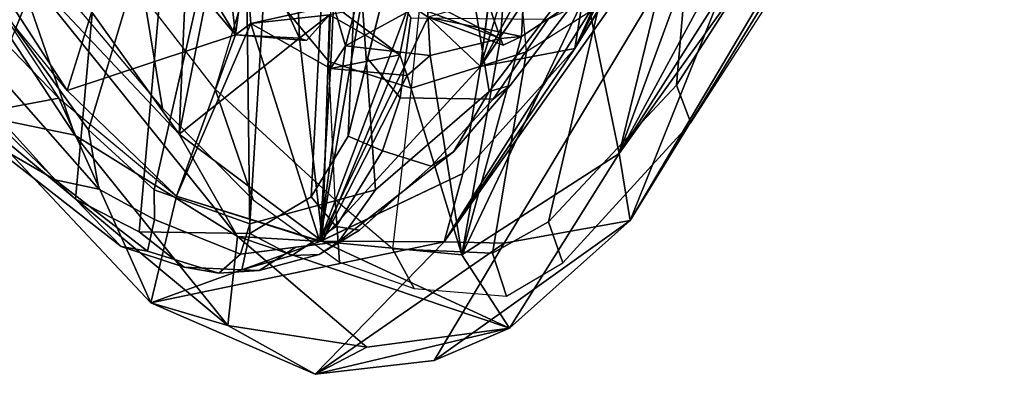
# Model space of a CAD drawing. Units: inches. Extents: x -2 to 255, y -6 to 48.
# Drawn here: x 15 to 18, y 13 to 14 of the extents above; entities that cross this region are included whole.
import ezdxf

# ---------------------------------------------------------------- set-up
doc = ezdxf.new("R2010")
doc.units = ezdxf.units.IN
doc.header["$MEASUREMENT"] = 0
for name, color, linetype in [('SEAT-BACK', 5, 'Continuous'), ('SEAT-BACKFABRIC', 5, 'Continuous'), ('SEAT-FRAME', 5, 'Continuous')]:
    doc.layers.add(name, color=color, linetype=linetype)

# ---------------------------------------------------------------- blocks, each defined once
blk = doc.blocks.new('1mirra2_arms_adjlumbar_bfly_0t')
at = {"layer": 'SEAT-BACK'}
for points in [[(-7.9419, -9.3513, 34.0657), (-7.9419, -9.3513, 34.0657), (-8.353, -10.111, 35.3613), (-7.3503, -8.5406, 31.7573)], [(-7.408, -8.7948, 31.9614), (-7.408, -8.7948, 31.9614), (-7.3503, -8.5406, 31.7573), (-8.353, -10.111, 35.3613)], [(-8.4684, -9.8379, 34.8145), (-8.4684, -9.8379, 34.8145), (-7.725, -8.6309, 31.8123), (-8.8079, -10.3401, 35.7145)], [(-8.8079, -10.3401, 35.7145), (-8.8079, -10.3401, 35.7145), (-7.725, -8.6309, 31.8123), (-7.7416, -8.8346, 31.8839)], [(-8.4684, -9.8379, 34.8145), (-8.4684, -9.8379, 34.8145), (-7.7678, -8.6879, 32.265), (-7.725, -8.6309, 31.8123)], [(-7.8664, -8.872, 32.7169), (-7.8664, -8.872, 32.7169), (-7.7678, -8.6879, 32.265), (-8.4684, -9.8379, 34.8145)], [(-7.4138, -8.7496, 31.4863), (-7.4138, -8.7496, 31.4863), (-8.3237, -10.2851, 34.9693), (-7.7416, -8.8346, 31.8839)], [(-7.4138, -8.7496, 31.4863), (-7.4138, -8.7496, 31.4863), (-7.408, -8.7948, 31.9614), (-8.3237, -10.2851, 34.9693)], [(-8.353, -10.111, 35.3613), (-8.353, -10.111, 35.3613), (-8.3237, -10.2851, 34.9693), (-7.408, -8.7948, 31.9614)], [(-8.8079, -10.3401, 35.7145), (-8.8079, -10.3401, 35.7145), (-7.7416, -8.8346, 31.8839), (-8.6521, -10.3438, 35.2377)], [(-7.7416, -8.8346, 31.8839), (-7.7416, -8.8346, 31.8839), (-8.3237, -10.2851, 34.9693), (-8.6521, -10.3438, 35.2377)], [(-8.4684, -9.8379, 34.8145), (-8.4684, -9.8379, 34.8145), (-8.0763, -9.0629, 33.7286), (-7.8664, -8.872, 32.7169)], [(-8.4684, -9.8379, 34.8145), (-8.4684, -9.8379, 34.8145), (-8.1021, -9.1187, 33.8835), (-8.0763, -9.0629, 33.7286)], [(-8.4684, -9.8379, 34.8145), (-8.4684, -9.8379, 34.8145), (-8.4007, -9.4177, 35.1099), (-8.1318, -9.1074, 34.0167)], [(-8.1318, -9.1074, 34.0167), (-8.1318, -9.1074, 34.0167), (-8.1021, -9.1187, 33.8835), (-8.4684, -9.8379, 34.8145)], [(-9.7697, -10.063, 39.3759), (-9.7697, -10.063, 39.3759), (-10.3327, -9.209, 40.2159), (-10.0338, -10.0081, 39.3367)], [(-10.3327, -9.209, 40.2159), (-10.3327, -9.209, 40.2159), (-9.7697, -10.063, 39.3759), (-9.9293, -9.6024, 39.8275)], [(-7.9419, -9.3513, 34.0657), (-7.9419, -9.3513, 34.0657), (-8.0177, -9.1997, 34.5281), (-8.353, -10.111, 35.3613)], [(-8.1885, -9.4398, 35.1263), (-8.1885, -9.4398, 35.1263), (-8.353, -10.111, 35.3613), (-8.0177, -9.1997, 34.5281)], [(-9.3512, -9.8025, 37.9814), (-9.3512, -9.8025, 37.9814), (-9.5549, -9.4666, 38.5845), (-9.4096, -9.2951, 38.2561)], [(-9.3244, -9.6001, 37.9653), (-9.3244, -9.6001, 37.9653), (-9.3512, -9.8025, 37.9814), (-9.4096, -9.2951, 38.2561)], [(-9.7893, -9.9468, 38.8016), (-9.7893, -9.9468, 38.8016), (-10.1819, -9.3428, 39.5975), (-9.6371, -9.4604, 38.7707)], [(-10.1819, -9.3428, 39.5975), (-10.1819, -9.3428, 39.5975), (-9.7893, -9.9468, 38.8016), (-9.9739, -9.7219, 39.1889)], [(-8.7133, -9.8842, 35.9345), (-8.7133, -9.8842, 35.9345), (-8.4458, -9.3878, 35.2599), (-8.4007, -9.4177, 35.1099)], [(-9.3698, -9.4144, 38.5796), (-9.3698, -9.4144, 38.5796), (-9.4978, -10.0609, 38.7663), (-9.1844, -9.8109, 38.0677)], [(-9.4728, -9.4767, 38.8105), (-9.4728, -9.4767, 38.8105), (-9.4978, -10.0609, 38.7663), (-9.3698, -9.4144, 38.5796)], [(-9.1916, -9.6473, 38.0958), (-9.1916, -9.6473, 38.0958), (-9.3698, -9.4144, 38.5796), (-9.1844, -9.8109, 38.0677)], [(-8.4684, -9.8379, 34.8145), (-8.4684, -9.8379, 34.8145), (-8.7133, -9.8842, 35.9345), (-8.4007, -9.4177, 35.1099)], [(-8.1885, -9.4398, 35.1263), (-8.1885, -9.4398, 35.1263), (-8.4388, -9.6939, 35.9346), (-8.353, -10.111, 35.3613)], [(-9.4728, -9.4767, 38.8105), (-9.4728, -9.4767, 38.8105), (-9.8101, -9.6235, 39.4737), (-9.4978, -10.0609, 38.7663)], [(-9.6371, -9.4604, 38.7707), (-9.6371, -9.4604, 38.7707), (-9.3512, -9.8025, 37.9814), (-9.7893, -9.9468, 38.8016)], [(-9.5549, -9.4666, 38.5845), (-9.5549, -9.4666, 38.5845), (-9.3512, -9.8025, 37.9814), (-9.6371, -9.4604, 38.7707)], [(-10.2228, -9.5407, 39.5899), (-10.2228, -9.5407, 39.5899), (-9.9739, -9.7219, 39.1889), (-9.8109, -9.967, 38.7976)], [(-10.2228, -9.5407, 39.5899), (-10.2228, -9.5407, 39.5899), (-9.8109, -9.967, 38.7976), (-10.0338, -10.0081, 39.3367)], [(-9.9293, -9.6024, 39.8275), (-9.9293, -9.6024, 39.8275), (-9.3456, -10.3268, 38.5108), (-9.4978, -10.0609, 38.7663)], [(-9.7697, -10.063, 39.3759), (-9.7697, -10.063, 39.3759), (-9.3456, -10.3268, 38.5108), (-9.9293, -9.6024, 39.8275)], [(-9.9293, -9.6024, 39.8275), (-9.9293, -9.6024, 39.8275), (-9.4978, -10.0609, 38.7663), (-9.8101, -9.6235, 39.4737)], [(-9.0963, -9.725, 37.2518), (-9.0963, -9.725, 37.2518), (-9.311, -9.7724, 37.8865), (-9.3244, -9.6001, 37.9653)], [(-9.0653, -9.8305, 37.124), (-9.0653, -9.8305, 37.124), (-9.002, -9.5917, 36.9645), (-9.1319, -10.3396, 37.1202)], [(-9.1319, -10.3396, 37.1202), (-9.1319, -10.3396, 37.1202), (-9.002, -9.5917, 36.9645), (-8.8993, -9.7237, 36.581)], [(-9.0653, -9.8305, 37.124), (-9.0653, -9.8305, 37.124), (-9.0963, -9.725, 37.2518), (-9.002, -9.5917, 36.9645)], [(-8.6616, -9.8122, 36.608), (-8.6616, -9.8122, 36.608), (-8.6507, -9.6515, 36.5295), (-8.8524, -9.7146, 37.1891)], [(-8.682, -9.6375, 35.9217), (-8.682, -9.6375, 35.9217), (-8.6398, -9.6398, 35.7913), (-8.7133, -9.8842, 35.9345)], [(-8.6981, -9.706, 36.6039), (-8.6981, -9.706, 36.6039), (-8.6507, -9.6515, 36.5295), (-8.6616, -9.8122, 36.608)], [(-8.6073, -9.8064, 36.4583), (-8.6073, -9.8064, 36.4583), (-8.6007, -9.6845, 36.4518), (-8.8497, -9.7567, 36.4142)], [(-8.6073, -9.8064, 36.4583), (-8.6073, -9.8064, 36.4583), (-8.4388, -9.6939, 35.9346), (-8.6007, -9.6845, 36.4518)], [(-8.8939, -9.7078, 37.293), (-8.8939, -9.7078, 37.293), (-9.1062, -9.7505, 37.8834), (-8.9234, -9.8539, 37.351)], [(-9.0963, -9.725, 37.2518), (-9.0963, -9.725, 37.2518), (-8.8939, -9.7078, 37.293), (-8.9234, -9.8539, 37.351)], [(-8.6981, -9.706, 36.6039), (-8.6981, -9.706, 36.6039), (-8.6616, -9.8122, 36.608), (-8.8993, -9.7237, 36.581)], [(-8.4388, -9.6939, 35.9346), (-8.4388, -9.6939, 35.9346), (-8.6073, -9.8064, 36.4583), (-8.7622, -10.374, 36.7083)], [(-8.7622, -10.374, 36.7083), (-8.7622, -10.374, 36.7083), (-8.353, -10.111, 35.3613), (-8.4388, -9.6939, 35.9346)], [(-9.1043, -9.8895, 37.2293), (-9.1043, -9.8895, 37.2293), (-9.311, -9.7724, 37.8865), (-9.0963, -9.725, 37.2518)], [(-8.8497, -9.7567, 36.4142), (-8.8497, -9.7567, 36.4142), (-9.1319, -10.3396, 37.1202), (-8.8993, -9.7237, 36.581)], [(-8.9234, -9.8539, 37.351), (-8.9234, -9.8539, 37.351), (-9.1043, -9.8895, 37.2293), (-9.0963, -9.725, 37.2518)], [(-8.8524, -9.7146, 37.1891), (-8.8524, -9.7146, 37.1891), (-9.0963, -9.725, 37.2518), (-9.0653, -9.8305, 37.124)], [(-8.8449, -9.8559, 37.1507), (-8.8449, -9.8559, 37.1507), (-8.8524, -9.7146, 37.1891), (-9.0653, -9.8305, 37.124)], [(-8.8449, -9.8559, 37.1507), (-8.8449, -9.8559, 37.1507), (-8.6616, -9.8122, 36.608), (-8.8524, -9.7146, 37.1891)], [(-9.1844, -9.8109, 38.0677), (-9.1844, -9.8109, 38.0677), (-9.1247, -10.3392, 37.7734), (-9.1062, -9.7505, 37.8834)], [(-9.1062, -9.7505, 37.8834), (-9.1062, -9.7505, 37.8834), (-9.1663, -9.8168, 37.975), (-9.1844, -9.8109, 38.0677)], [(-8.8497, -9.7567, 36.4142), (-8.8497, -9.7567, 36.4142), (-8.7133, -9.8842, 35.9345), (-9.1319, -10.3396, 37.1202)], [(-9.1062, -9.7505, 37.8834), (-9.1062, -9.7505, 37.8834), (-9.1247, -10.3392, 37.7734), (-8.9234, -9.8539, 37.351)], [(-8.655, -9.8292, 36.5258), (-8.655, -9.8292, 36.5258), (-8.6073, -9.8064, 36.4583), (-8.8497, -9.7567, 36.4142)], [(-9.311, -9.7724, 37.8865), (-9.311, -9.7724, 37.8865), (-9.1319, -10.3396, 37.1202), (-9.505, -10.2219, 38.0243)], [(-9.3512, -9.8025, 37.9814), (-9.3512, -9.8025, 37.9814), (-9.311, -9.7724, 37.8865), (-9.505, -10.2219, 38.0243)], [(-9.1043, -9.8895, 37.2293), (-9.1043, -9.8895, 37.2293), (-9.1319, -10.3396, 37.1202), (-9.311, -9.7724, 37.8865)], [(-9.3512, -9.8025, 37.9814), (-9.3512, -9.8025, 37.9814), (-9.505, -10.2219, 38.0243), (-9.7893, -9.9468, 38.8016)], [(-9.1247, -10.3392, 37.7734), (-9.1247, -10.3392, 37.7734), (-9.1844, -9.8109, 38.0677), (-9.4978, -10.0609, 38.7663)], [(-9.1844, -9.8109, 38.0677), (-9.1844, -9.8109, 38.0677), (-9.1663, -9.8168, 37.975), (-9.3512, -9.8025, 37.9814)], [(-8.7622, -10.374, 36.7083), (-8.7622, -10.374, 36.7083), (-8.6616, -9.8122, 36.608), (-8.8449, -9.8559, 37.1507)], [(-8.6616, -9.8122, 36.608), (-8.6616, -9.8122, 36.608), (-8.7622, -10.374, 36.7083), (-8.6073, -9.8064, 36.4583)], [(-8.6616, -9.8122, 36.608), (-8.6616, -9.8122, 36.608), (-8.6073, -9.8064, 36.4583), (-8.655, -9.8292, 36.5258)], [(-9.1319, -10.3396, 37.1202), (-9.1319, -10.3396, 37.1202), (-9.1043, -9.8895, 37.2293), (-9.0653, -9.8305, 37.124)], [(-8.4684, -9.8379, 34.8145), (-8.4684, -9.8379, 34.8145), (-8.8079, -10.3401, 35.7145), (-8.7595, -10.1626, 35.7573)], [(-8.4684, -9.8379, 34.8145), (-8.4684, -9.8379, 34.8145), (-8.7595, -10.1626, 35.7573), (-8.7133, -9.8842, 35.9345)], [(-8.9047, -9.9082, 37.2437), (-8.9047, -9.9082, 37.2437), (-8.9234, -9.8539, 37.351), (-9.1247, -10.3392, 37.7734)], [(-8.9234, -9.8539, 37.351), (-8.9234, -9.8539, 37.351), (-8.9047, -9.9082, 37.2437), (-9.1043, -9.8895, 37.2293)], [(-8.8449, -9.8559, 37.1507), (-8.8449, -9.8559, 37.1507), (-8.9047, -9.9082, 37.2437), (-8.7622, -10.374, 36.7083)], [(-9.1319, -10.3396, 37.1202), (-9.1319, -10.3396, 37.1202), (-8.7133, -9.8842, 35.9345), (-8.7595, -10.1626, 35.7573)], [(-8.9047, -9.9082, 37.2437), (-8.9047, -9.9082, 37.2437), (-9.1247, -10.3392, 37.7734), (-8.7622, -10.374, 36.7083)], [(-10.0338, -10.0081, 39.3367), (-10.0338, -10.0081, 39.3367), (-9.8109, -9.967, 38.7976), (-9.5718, -10.499, 38.0807)], [(-9.8109, -9.967, 38.7976), (-9.8109, -9.967, 38.7976), (-9.505, -10.2219, 38.0243), (-9.5718, -10.499, 38.0807)], [(-9.7697, -10.063, 39.3759), (-9.7697, -10.063, 39.3759), (-10.0338, -10.0081, 39.3367), (-9.371, -10.5576, 38.2505)], [(-9.371, -10.5576, 38.2505), (-9.371, -10.5576, 38.2505), (-10.0338, -10.0081, 39.3367), (-9.5718, -10.499, 38.0807)], [(-9.3456, -10.3268, 38.5108), (-9.3456, -10.3268, 38.5108), (-9.7697, -10.063, 39.3759), (-9.371, -10.5576, 38.2505)], [(-9.4978, -10.0609, 38.7663), (-9.4978, -10.0609, 38.7663), (-9.3456, -10.3268, 38.5108), (-9.1247, -10.3392, 37.7734)], [(-8.7622, -10.374, 36.7083), (-8.7622, -10.374, 36.7083), (-8.6385, -10.5648, 36.3942), (-8.353, -10.111, 35.3613)], [(-8.3237, -10.2851, 34.9693), (-8.3237, -10.2851, 34.9693), (-8.353, -10.111, 35.3613), (-8.6385, -10.5648, 36.3942)], [(-9.1288, -10.3385, 36.9048), (-9.1288, -10.3385, 36.9048), (-9.1319, -10.3396, 37.1202), (-8.7595, -10.1626, 35.7573)], [(-8.8079, -10.3401, 35.7145), (-8.8079, -10.3401, 35.7145), (-9.1288, -10.3385, 36.9048), (-8.7595, -10.1626, 35.7573)], [(-9.1288, -10.3385, 36.9048), (-9.1288, -10.3385, 36.9048), (-9.5718, -10.499, 38.0807), (-9.505, -10.2219, 38.0243)], [(-9.1319, -10.3396, 37.1202), (-9.1319, -10.3396, 37.1202), (-9.1288, -10.3385, 36.9048), (-9.505, -10.2219, 38.0243)], [(-8.6521, -10.3438, 35.2377), (-8.6521, -10.3438, 35.2377), (-8.3237, -10.2851, 34.9693), (-8.8341, -10.6491, 36.2536)], [(-8.8341, -10.6491, 36.2536), (-8.8341, -10.6491, 36.2536), (-8.3237, -10.2851, 34.9693), (-8.6385, -10.5648, 36.3942)], [(-9.0094, -10.6141, 37.4835), (-9.0094, -10.6141, 37.4835), (-9.3456, -10.3268, 38.5108), (-9.371, -10.5576, 38.2505)], [(-9.3456, -10.3268, 38.5108), (-9.3456, -10.3268, 38.5108), (-8.6385, -10.5648, 36.3942), (-9.1247, -10.3392, 37.7734)], [(-9.0094, -10.6141, 37.4835), (-9.0094, -10.6141, 37.4835), (-8.6385, -10.5648, 36.3942), (-9.3456, -10.3268, 38.5108)], [(-8.8079, -10.3401, 35.7145), (-8.8079, -10.3401, 35.7145), (-9.5718, -10.499, 38.0807), (-9.1288, -10.3385, 36.9048)], [(-9.5718, -10.499, 38.0807), (-9.5718, -10.499, 38.0807), (-8.8079, -10.3401, 35.7145), (-9.1439, -10.6848, 36.994)], [(-9.1439, -10.6848, 36.994), (-9.1439, -10.6848, 36.994), (-8.8079, -10.3401, 35.7145), (-8.6521, -10.3438, 35.2377)], [(-9.1439, -10.6848, 36.994), (-9.1439, -10.6848, 36.994), (-8.6521, -10.3438, 35.2377), (-8.8341, -10.6491, 36.2536)], [(-8.6385, -10.5648, 36.3942), (-8.6385, -10.5648, 36.3942), (-8.7622, -10.374, 36.7083), (-9.1247, -10.3392, 37.7734)], [(-9.371, -10.5576, 38.2505), (-9.371, -10.5576, 38.2505), (-9.5718, -10.499, 38.0807), (-9.1439, -10.6848, 36.994)], [(-9.1439, -10.6848, 36.994), (-9.1439, -10.6848, 36.994), (-9.0094, -10.6141, 37.4835), (-9.371, -10.5576, 38.2505)], [(-9.1439, -10.6848, 36.994), (-9.1439, -10.6848, 36.994), (-8.6385, -10.5648, 36.3942), (-9.0094, -10.6141, 37.4835)], [(-9.1439, -10.6848, 36.994), (-9.1439, -10.6848, 36.994), (-8.8341, -10.6491, 36.2536), (-8.6385, -10.5648, 36.3942)]]:
    blk.add_3dface(points, dxfattribs=at)
for points, invisible_edges in [([(-8.7133, -9.8842, 35.9345), (-8.7133, -9.8842, 35.9345), (-8.6398, -9.6398, 35.7913), (-8.4458, -9.3878, 35.2599)], 4), ([(-9.1916, -9.6473, 38.0958), (-9.1916, -9.6473, 38.0958), (-9.3512, -9.8025, 37.9814), (-9.3244, -9.6001, 37.9653)], 2), ([(-9.3244, -9.6001, 37.9653), (-9.3244, -9.6001, 37.9653), (-9.311, -9.7724, 37.8865), (-9.1062, -9.7505, 37.8834)], 9), ([(-9.1916, -9.6473, 38.0958), (-9.1916, -9.6473, 38.0958), (-9.1844, -9.8109, 38.0677), (-9.3512, -9.8025, 37.9814)], 9), ([(-8.7133, -9.8842, 35.9345), (-8.7133, -9.8842, 35.9345), (-8.8497, -9.7567, 36.4142), (-8.682, -9.6375, 35.9217)], 4), ([(-8.6616, -9.8122, 36.608), (-8.6616, -9.8122, 36.608), (-8.655, -9.8292, 36.5258), (-8.8993, -9.7237, 36.581)], 4), ([(-8.655, -9.8292, 36.5258), (-8.655, -9.8292, 36.5258), (-8.8497, -9.7567, 36.4142), (-8.8993, -9.7237, 36.581)], 9), ([(-9.1663, -9.8168, 37.975), (-9.1663, -9.8168, 37.975), (-9.1062, -9.7505, 37.8834), (-9.311, -9.7724, 37.8865)], 9), ([(-9.311, -9.7724, 37.8865), (-9.311, -9.7724, 37.8865), (-9.3512, -9.8025, 37.9814), (-9.1663, -9.8168, 37.975)], 9), ([(-9.0653, -9.8305, 37.124), (-9.0653, -9.8305, 37.124), (-9.1043, -9.8895, 37.2293), (-8.9047, -9.9082, 37.2437)], 9), ([(-8.9047, -9.9082, 37.2437), (-8.9047, -9.9082, 37.2437), (-8.8449, -9.8559, 37.1507), (-9.0653, -9.8305, 37.124)], 9)]:
    blk.add_3dface(points, dxfattribs=dict(at, invisible_edges=invisible_edges))
at = {"layer": 'SEAT-BACKFABRIC'}
for points in [[(-7.5348, -8.8964, 32.7511), (-7.534, -8.5993, 33.0698), (-8.1641, -9.4739, 35.2798), (-8.2036, -9.9335, 35.0267)], [(-7.4978, -8.9955, 32.6982), (-7.5348, -8.8964, 32.7511), (-8.2036, -9.9335, 35.0267), (-8.1666, -10.0311, 34.9712)], [(-9.2206, -9.3645, 38.326), (-9.3098, -9.6286, 38.5568), (-9.108, -9.872, 38.0199), (-9.0972, -9.5805, 38.0171)], [(-8.5943, -9.8467, 36.6062), (-8.6149, -9.6115, 36.6802), (-8.4153, -9.4723, 36.0854), (-8.4056, -9.7274, 36.0409)], [(-8.2036, -9.9335, 35.0267), (-8.1641, -9.4739, 35.2798), (-8.4056, -9.7274, 36.0409), (-8.5365, -10.2884, 36.1555)], [(-9.5892, -9.7045, 39.1244), (-9.4693, -9.5254, 38.9425), (-9.3098, -9.6286, 38.5568), (-9.4043, -9.9436, 38.6957)], [(-9.5415, -9.9938, 39.132), (-9.5892, -9.7045, 39.1244), (-9.7086, -9.5473, 39.3996), (-9.7804, -9.7093, 39.6303)], [(-9.108, -9.872, 38.0199), (-9.0972, -9.5805, 38.0171), (-8.8662, -9.6701, 37.3939), (-8.8938, -9.9407, 37.4453)], [(-9.3098, -9.6286, 38.5568), (-9.4043, -9.9436, 38.6957), (-9.0917, -10.2313, 37.9313), (-9.108, -9.872, 38.0199)], [(-8.8662, -9.6701, 37.3939), (-8.8938, -9.9407, 37.4453), (-8.5943, -9.8467, 36.6062), (-8.6149, -9.6115, 36.6802)], [(-9.3054, -10.2312, 38.5654), (-9.4043, -9.9436, 38.6957), (-9.5892, -9.7045, 39.1244), (-9.5415, -9.9938, 39.132)], [(-8.5365, -10.2884, 36.1555), (-8.4056, -9.7274, 36.0409), (-8.5943, -9.8467, 36.6062), (-8.6827, -10.3696, 36.7362)], [(-8.9425, -10.3589, 37.359), (-8.6827, -10.3696, 36.7362), (-8.5943, -9.8467, 36.6062), (-8.8938, -9.9407, 37.4453)], [(-9.0917, -10.2313, 37.9313), (-9.108, -9.872, 38.0199), (-8.8938, -9.9407, 37.4453), (-8.9425, -10.3589, 37.359)], [(-8.1666, -10.0311, 34.9712), (-8.2036, -9.9335, 35.0267), (-8.5365, -10.2884, 36.1555), (-8.4996, -10.3954, 36.1212)], [(-9.081, -10.3929, 38.0051), (-9.0917, -10.2313, 37.9313), (-9.4043, -9.9436, 38.6957), (-9.3054, -10.2312, 38.5654)], [(-9.0917, -10.2313, 37.9313), (-9.081, -10.3929, 38.0051), (-8.8862, -10.4615, 37.3764), (-8.9425, -10.3589, 37.359)], [(-8.4996, -10.3954, 36.1212), (-8.5365, -10.2884, 36.1555), (-8.6827, -10.3696, 36.7362), (-8.6461, -10.4817, 36.7281)], [(-8.9425, -10.3589, 37.359), (-8.8862, -10.4615, 37.3764), (-8.6461, -10.4817, 36.7281), (-8.6827, -10.3696, 36.7362)]]:
    blk.add_3dface(points, dxfattribs=at)
at = {"layer": 'SEAT-FRAME'}
for points in [[(-9.8802, -8.9448, 38.2389), (-10.1402, -9.8691, 38.5539), (-10.4624, -9.414, 39.0511), (-10.3616, -8.519, 38.8681)], [(-9.0087, -8.9376, 35.857), (-8.9015, -8.8563, 35.5047), (-8.9569, -9.6612, 34.7436), (-9.0579, -10.0656, 35.6136)], [(-9.0087, -8.9376, 35.857), (-9.0579, -10.0656, 35.6136), (-9.1545, -10.2232, 36.1251), (-9.0899, -8.9992, 36.1238)], [(-9.8802, -8.9448, 38.2389), (-9.6626, -9.0621, 37.8572), (-9.7674, -10.2291, 37.8825), (-10.1402, -9.8691, 38.5539)], [(-9.0899, -8.9992, 36.1238), (-9.1545, -10.2232, 36.1251), (-9.3141, -10.3189, 36.6875), (-9.3286, -9.1044, 36.9193)], [(-9.4964, -9.1176, 37.4546), (-9.6022, -10.3141, 37.5352), (-9.7674, -10.2291, 37.8825), (-9.6626, -9.0621, 37.8572)], [(-9.4964, -9.1176, 37.4546), (-9.3286, -9.1044, 36.9193), (-9.3141, -10.3189, 36.6875), (-9.6022, -10.3141, 37.5352)], [(-8.5667, -9.1631, 34.8337), (-8.7708, -9.4638, 35.6576), (-8.6908, -9.9492, 35.3554), (-8.4668, -9.6565, 34.6414)], [(-9.7689, -9.4041, 38.5692), (-9.9574, -9.1826, 38.9136), (-10.0729, -9.5184, 39.3035), (-9.9242, -9.7869, 38.9669)], [(-9.7689, -9.4041, 38.5692), (-9.9242, -9.7869, 38.9669), (-9.7336, -10.0493, 38.4906), (-9.5878, -9.5641, 38.1893)], [(-9.0264, -9.6412, 36.4998), (-8.9865, -10.205, 36.2371), (-8.6908, -9.9492, 35.3554), (-8.7708, -9.4638, 35.6576)], [(-9.4327, -9.6315, 37.7744), (-9.5878, -9.5641, 38.1893), (-9.7336, -10.0493, 38.4906), (-9.5632, -10.2055, 38.0274)], [(-9.4327, -9.6315, 37.7744), (-9.5632, -10.2055, 38.0274), (-9.3137, -10.2938, 37.3031), (-9.2777, -9.6989, 37.3594)], [(-9.0264, -9.6412, 36.4998), (-9.2777, -9.6989, 37.3594), (-9.3137, -10.2938, 37.3031), (-8.9865, -10.205, 36.2371)], [(-8.4668, -9.6565, 34.6414), (-8.6908, -9.9492, 35.3554), (-8.6361, -9.9344, 35.0846), (-8.4831, -9.7343, 34.5916)], [(-8.895, -9.7577, 34.7126), (-8.9225, -9.9657, 35.125), (-9.0074, -9.8634, 35.1786), (-8.9569, -9.6612, 34.7436)], [(-10.3136, -9.6926, 38.9081), (-10.0184, -10.0652, 38.4249), (-9.8208, -10.179, 38.5135), (-10.0469, -9.9301, 39.0388)], [(-8.6361, -9.9344, 35.0846), (-8.681, -9.9695, 35.0366), (-8.5373, -9.7612, 34.5485), (-8.4831, -9.7343, 34.5916)], [(-8.5373, -9.7612, 34.5485), (-8.681, -9.9695, 35.0366), (-8.9225, -9.9657, 35.125), (-8.895, -9.7577, 34.7126)], [(-9.7336, -10.0493, 38.4906), (-9.9242, -9.7869, 38.9669), (-9.9724, -9.9027, 39.048), (-9.7069, -10.2033, 38.3801)], [(-8.9687, -10.1041, 35.467), (-9.0579, -10.0656, 35.6136), (-9.0074, -9.8634, 35.1786), (-8.9225, -9.9657, 35.125)], [(-10.0184, -10.0652, 38.4249), (-10.1402, -9.8691, 38.5539), (-9.7674, -10.2291, 37.8825), (-9.6487, -10.3522, 37.7209)], [(-9.9724, -9.9027, 39.048), (-10.0469, -9.9301, 39.0388), (-9.8208, -10.179, 38.5135), (-9.7069, -10.2033, 38.3801)], [(-8.6361, -9.9344, 35.0846), (-8.7837, -10.1064, 35.549), (-8.842, -10.1436, 35.5188), (-8.681, -9.9695, 35.0366)], [(-8.6908, -9.9492, 35.3554), (-8.7837, -10.1064, 35.549), (-8.6361, -9.9344, 35.0846), (-8.6908, -9.9492, 35.3554)], [(-8.6908, -9.9492, 35.3554), (-8.9865, -10.205, 36.2371), (-9.083, -10.3402, 36.5274), (-8.7837, -10.1064, 35.549)], [(-8.842, -10.1436, 35.5188), (-8.9687, -10.1041, 35.467), (-8.9225, -9.9657, 35.125), (-8.681, -9.9695, 35.0366)], [(-9.8208, -10.179, 38.5135), (-10.0184, -10.0652, 38.4249), (-9.6487, -10.3522, 37.7209), (-9.5799, -10.3648, 37.8389)], [(-9.7336, -10.0493, 38.4906), (-9.7069, -10.2033, 38.3801), (-9.5624, -10.2827, 37.9932), (-9.5632, -10.2055, 38.0274)], [(-8.9687, -10.1041, 35.467), (-9.0891, -10.3004, 36.1211), (-9.1545, -10.2232, 36.1251), (-9.0579, -10.0656, 35.6136)], [(-8.842, -10.1436, 35.5188), (-9.0282, -10.3099, 36.1363), (-9.0891, -10.3004, 36.1211), (-8.9687, -10.1041, 35.467)], [(-8.9283, -10.2194, 36.0217), (-9.0282, -10.3099, 36.1363), (-8.842, -10.1436, 35.5188), (-8.7837, -10.1064, 35.549)], [(-9.5624, -10.2827, 37.9932), (-9.7069, -10.2033, 38.3801), (-9.8208, -10.179, 38.5135), (-9.5799, -10.3648, 37.8389)], [(-9.3137, -10.2938, 37.3031), (-9.5632, -10.2055, 38.0274), (-9.5624, -10.2827, 37.9932), (-9.3381, -10.3722, 37.3373)], [(-9.3137, -10.2938, 37.3031), (-9.3381, -10.3722, 37.3373), (-9.083, -10.3402, 36.5274), (-8.9865, -10.205, 36.2371)], [(-9.2045, -10.3758, 36.5255), (-9.3141, -10.3189, 36.6875), (-9.1545, -10.2232, 36.1251), (-9.0891, -10.3004, 36.1211)], [(-8.9283, -10.2194, 36.0217), (-9.083, -10.3402, 36.5274), (-9.1331, -10.373, 36.5204), (-9.0282, -10.3099, 36.1363)], [(-9.4852, -10.4065, 37.3249), (-9.6487, -10.3522, 37.7209), (-9.7674, -10.2291, 37.8825), (-9.6022, -10.3141, 37.5352)], [(-9.5624, -10.2827, 37.9932), (-9.5799, -10.3648, 37.8389), (-9.3947, -10.4217, 37.3179), (-9.3381, -10.3722, 37.3373)], [(-9.1331, -10.373, 36.5204), (-9.2045, -10.3758, 36.5255), (-9.0891, -10.3004, 36.1211), (-9.0282, -10.3099, 36.1363)], [(-9.4852, -10.4065, 37.3249), (-9.6022, -10.3141, 37.5352), (-9.3141, -10.3189, 36.6875), (-9.3347, -10.4133, 36.9361)], [(-9.2045, -10.3758, 36.5255), (-9.3347, -10.4133, 36.9361), (-9.3141, -10.3189, 36.6875)], [(-9.3947, -10.4217, 37.3179), (-9.5799, -10.3648, 37.8389), (-9.6487, -10.3522, 37.7209), (-9.4852, -10.4065, 37.3249)], [(-9.1938, -10.3541, 36.879), (-9.2896, -10.4148, 37.0116), (-9.1331, -10.373, 36.5204), (-9.083, -10.3402, 36.5274)], [(-9.1938, -10.3541, 36.879), (-9.3381, -10.3722, 37.3373), (-9.3947, -10.4217, 37.3179), (-9.2896, -10.4148, 37.0116)], [(-9.1331, -10.373, 36.5204), (-9.2896, -10.4148, 37.0116), (-9.3347, -10.4133, 36.9361), (-9.2045, -10.3758, 36.5255)], [(-9.3947, -10.4217, 37.3179), (-9.4852, -10.4065, 37.3249), (-9.3347, -10.4133, 36.9361), (-9.2896, -10.4148, 37.0116)]]:
    blk.add_3dface(points, dxfattribs=at)

msp = doc.modelspace()

# ---------------------------------------------------------------- block references
msp.add_blockref('1mirra2_arms_adjlumbar_bfly_0t', (25.0148, 24.0073))

doc.saveas('drawing.dxf')
